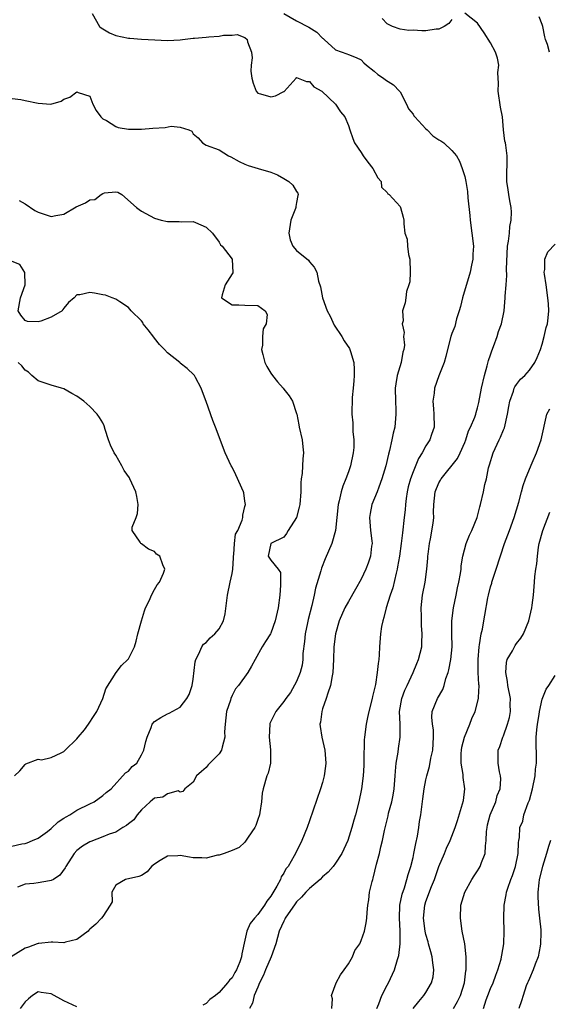
# Model space of a CAD drawing. Units: inches. Extents: x 2562000 to 2565000, y 1512000 to 1515000.
# Drawn here: x 2563110 to 2563192, y 1512766 to 1512918 of the extents above; entities that cross this region are included whole.
import ezdxf

# ---------------------------------------------------------------- set-up
doc = ezdxf.new("R2010")
doc.units = ezdxf.units.IN
doc.header["$MEASUREMENT"] = 0
doc.layers.add('LD25621512_2ft', color=2, linetype='Continuous')

msp = doc.modelspace()

# ---------------------------------------------------------------- linework, layer by layer
at = {"layer": 'LD25621512_2ft'}
for points, elevation in [([(2563121.34, 1512919), (2563122.48, 1512917), (2563122.77, 1512916.77), (2563123, 1512916.66), (2563124.04, 1512916.04), (2563125, 1512915.63), (2563127, 1512915.21), (2563127.21, 1512915.21), (2563129, 1512915.06), (2563130.03, 1512915), (2563131.08, 1512914.92), (2563133, 1512914.84), (2563135, 1512914.95), (2563135.32, 1512915), (2563137, 1512915.18), (2563137.18, 1512915.18), (2563139, 1512915.35), (2563139.41, 1512915.41), (2563141, 1512915.49), (2563141.68, 1512915.68), (2563143, 1512915.65), (2563143.77, 1512915.77), (2563145, 1512915.29), (2563145.35, 1512915), (2563145.39, 1512914.61), (2563145.99, 1512913), (2563146.13, 1512912.13), (2563145.94, 1512911), (2563145.91, 1512910.09), (2563146.04, 1512909), (2563146.25, 1512908.25), (2563146.72, 1512907), (2563147, 1512906.67), (2563147.42, 1512906.58), (2563149, 1512906.1), (2563149.73, 1512906.27), (2563151, 1512906.94), (2563151.05, 1512906.95), (2563152.92, 1512909), (2563152.93, 1512909.07), (2563153, 1512909.1), (2563154.5, 1512908.5), (2563155, 1512908.51), (2563155.64, 1512907.64), (2563156.91, 1512907), (2563159.01, 1512905), (2563159.77, 1512903.77), (2563160.43, 1512903), (2563161, 1512901.7), (2563161.25, 1512901), (2563161.68, 1512899.68), (2563161.97, 1512899), (2563163, 1512897.51), (2563163.29, 1512897), (2563164, 1512896), (2563164.8, 1512895), (2563165.57, 1512893.57), (2563166.07, 1512893), (2563166.13, 1512892.13), (2563167, 1512891.31), (2563167.12, 1512891.12), (2563167.29, 1512891), (2563169, 1512889.12), (2563169.09, 1512889), (2563169.48, 1512887.48), (2563169.59, 1512887), (2563169.56, 1512886.44), (2563169.73, 1512885), (2563170.09, 1512884.09), (2563170.13, 1512883), (2563170.3, 1512881.7), (2563170.5, 1512881), (2563170.58, 1512879), (2563170.51, 1512877.49), (2563170.35, 1512877), (2563169.98, 1512875.98), (2563169.91, 1512875), (2563169.79, 1512874.21), (2563169.4, 1512873), (2563169.46, 1512871.46), (2563169.33, 1512871), (2563169.65, 1512869.65), (2563169.55, 1512869), (2563169.66, 1512867.66), (2563169.57, 1512867), (2563169.43, 1512866.57), (2563169.15, 1512865), (2563168.56, 1512863), (2563168.33, 1512861.67), (2563168.25, 1512861), (2563168.27, 1512859), (2563168.33, 1512857.67), (2563168.34, 1512857), (2563168.17, 1512855), (2563167.92, 1512854.08), (2563167.73, 1512853), (2563167.38, 1512851.38), (2563167.2, 1512850.8), (2563166.78, 1512849), (2563166.2, 1512847), (2563165.7, 1512845.7), (2563165.46, 1512845), (2563164.63, 1512843), (2563164.36, 1512841.64), (2563164.26, 1512841), (2563164.33, 1512840.33), (2563164.44, 1512839), (2563164.63, 1512837.37), (2563164.66, 1512837), (2563164.58, 1512836.58), (2563164.41, 1512835), (2563164.06, 1512833.94), (2563163.68, 1512833), (2563163, 1512831.45), (2563162.11, 1512829.89), (2563161, 1512828.01), (2563160.47, 1512827), (2563159.6, 1512825), (2563159, 1512823), (2563158.77, 1512821), (2563158.7, 1512819), (2563158.6, 1512817), (2563158.49, 1512816.49), (2563158.25, 1512815), (2563157.84, 1512813.84), (2563157.58, 1512813), (2563157, 1512811.4), (2563156.88, 1512811), (2563156.68, 1512809.32), (2563156.61, 1512809), (2563156.63, 1512808.63), (2563156.87, 1512807), (2563157.34, 1512805), (2563157.51, 1512803), (2563157.46, 1512802.54), (2563157.26, 1512801), (2563157, 1512799.99), (2563156.71, 1512799), (2563155, 1512794.05), (2563154.62, 1512793), (2563153.81, 1512791), (2563152.89, 1512789.11), (2563152.62, 1512788.62), (2563151.66, 1512787), (2563151.35, 1512786.65), (2563151, 1512785.96), (2563150.62, 1512785.38), (2563150.48, 1512785), (2563149.95, 1512783.95), (2563149, 1512782.4), (2563148.38, 1512781.62), (2563148.03, 1512781), (2563147, 1512779.55), (2563146.46, 1512779), (2563145.82, 1512778.18), (2563145.29, 1512777), (2563145, 1512775.61), (2563144.53, 1512773.47), (2563144.48, 1512773), (2563144.22, 1512772.22), (2563143.71, 1512771), (2563143.41, 1512770.59), (2563143, 1512769.78), (2563142.6, 1512769.4), (2563142.32, 1512769), (2563141, 1512767.49), (2563140.42, 1512767), (2563139.59, 1512766.41), (2563139, 1512765.79), (2563138.46, 1512765.54)], 9070), ([(2563151, 1512919), (2563153, 1512917.9), (2563154.9, 1512916.9), (2563156.11, 1512916.11), (2563157, 1512915.19), (2563157.12, 1512915.12), (2563157.26, 1512915), (2563159, 1512913.39), (2563160.78, 1512912.78), (2563161, 1512912.65), (2563162.2, 1512912.2), (2563163, 1512911.82), (2563163.37, 1512911.37), (2563163.81, 1512911), (2563165, 1512910.1), (2563165.58, 1512909.58), (2563166.44, 1512909), (2563166.75, 1512908.75), (2563167.96, 1512907.96), (2563168.93, 1512907), (2563169, 1512906.9), (2563170.01, 1512905), (2563170.28, 1512904.28), (2563171, 1512903.42), (2563171.15, 1512903.15), (2563171.27, 1512903), (2563173, 1512901.17), (2563173.21, 1512901), (2563174.09, 1512900.09), (2563175, 1512899.45), (2563175.3, 1512899.3), (2563175.76, 1512899), (2563177, 1512897.81), (2563177.72, 1512897), (2563178.18, 1512896.18), (2563178.63, 1512895), (2563179, 1512893.79), (2563179.19, 1512893), (2563179.45, 1512891.45), (2563179.5, 1512890.5), (2563179.77, 1512887.77), (2563179.83, 1512887), (2563180.11, 1512885), (2563180.34, 1512883), (2563180.26, 1512881.74), (2563180.24, 1512881), (2563180.06, 1512880.06), (2563179.82, 1512879), (2563178.64, 1512875), (2563178.35, 1512873.65), (2563178.16, 1512873), (2563177.74, 1512871.74), (2563177.46, 1512870.54), (2563177, 1512869.48), (2563176.83, 1512869), (2563176.33, 1512867), (2563176.09, 1512865.91), (2563175.84, 1512865), (2563175, 1512862.94), (2563174.32, 1512861), (2563174.25, 1512860.25), (2563174.08, 1512859), (2563174.16, 1512857.84), (2563174.24, 1512857), (2563174.25, 1512855), (2563173.85, 1512853.85), (2563173.58, 1512853), (2563173, 1512852.07), (2563172.42, 1512851), (2563171.87, 1512850.13), (2563171, 1512848.06), (2563170.62, 1512847), (2563170.26, 1512845.73), (2563170.1, 1512845), (2563169.93, 1512843.93), (2563169.83, 1512843), (2563169.8, 1512842.2), (2563169.63, 1512841), (2563169.35, 1512838.65), (2563169.17, 1512837), (2563168.91, 1512835), (2563168.62, 1512833.38), (2563168.54, 1512833), (2563168.37, 1512832.37), (2563167.86, 1512830.14), (2563167.47, 1512829), (2563166.84, 1512827), (2563166.49, 1512825.51), (2563166.31, 1512825), (2563166.13, 1512824.13), (2563165.97, 1512823), (2563165.81, 1512821), (2563165.76, 1512819.76), (2563165.69, 1512819), (2563165.6, 1512818.4), (2563165.48, 1512817), (2563165.18, 1512815.18), (2563165, 1512814.35), (2563164.72, 1512813.28), (2563164.67, 1512813), (2563164.17, 1512811), (2563163.97, 1512810.03), (2563163.73, 1512809), (2563163.47, 1512807), (2563163.43, 1512806.57), (2563163.41, 1512803.41), (2563163.38, 1512802.62), (2563163.29, 1512801), (2563163.05, 1512799), (2563162.64, 1512797), (2563162.1, 1512795), (2563161.84, 1512794.16), (2563161.55, 1512793), (2563160.94, 1512791), (2563160.01, 1512789), (2563159, 1512787.52), (2563158.63, 1512787), (2563157.87, 1512786.13), (2563157, 1512785.38), (2563156.64, 1512785), (2563155, 1512783.57), (2563154.44, 1512783), (2563153.77, 1512782.23), (2563153, 1512781.5), (2563152.77, 1512781.23), (2563151.24, 1512779), (2563151.17, 1512778.83), (2563151, 1512778.53), (2563150.3, 1512777), (2563149.76, 1512775), (2563149.07, 1512773), (2563148.17, 1512771), (2563147.85, 1512770.15), (2563147.26, 1512769), (2563147, 1512768.33), (2563146.42, 1512767), (2563146.16, 1512765.84), (2563145.69, 1512765)], 9072), ([(2563158.46, 1512765), (2563158.53, 1512766.53), (2563158.4, 1512767), (2563159.09, 1512769), (2563159.76, 1512770.24), (2563160.35, 1512771), (2563161, 1512771.93), (2563161.63, 1512773), (2563162.01, 1512773.99), (2563162.75, 1512775), (2563163, 1512775.51), (2563163.51, 1512777), (2563163.74, 1512778.26), (2563163.85, 1512779), (2563163.89, 1512779.89), (2563164, 1512781), (2563164.15, 1512781.85), (2563164.29, 1512783), (2563164.67, 1512784.67), (2563164.77, 1512785), (2563164.84, 1512785.16), (2563165.36, 1512787.36), (2563165.8, 1512789), (2563166.03, 1512790.03), (2563166.28, 1512791), (2563166.57, 1512792.57), (2563167.15, 1512794.85), (2563167.23, 1512795.23), (2563167.74, 1512797), (2563167.95, 1512798.05), (2563168.1, 1512799), (2563168.25, 1512801), (2563168.28, 1512801.72), (2563168.41, 1512803), (2563168.7, 1512804.7), (2563168.76, 1512805.24), (2563169.03, 1512807), (2563169.02, 1512809), (2563168.93, 1512811), (2563169.27, 1512813), (2563169.73, 1512814.27), (2563170.1, 1512815), (2563171.05, 1512817), (2563171.6, 1512818.4), (2563171.85, 1512819), (2563172.34, 1512821), (2563172.39, 1512821.61), (2563172.43, 1512823), (2563172.31, 1512824.31), (2563172.29, 1512825), (2563172.3, 1512825.7), (2563172.26, 1512827), (2563172.49, 1512829), (2563172.86, 1512831), (2563173.15, 1512833), (2563173.3, 1512834.7), (2563173.3, 1512835), (2563173.34, 1512835.34), (2563173.54, 1512837), (2563173.69, 1512837.69), (2563174.11, 1512840.11), (2563174.2, 1512841), (2563174.19, 1512841.81), (2563174.24, 1512843), (2563174.44, 1512845), (2563175, 1512846.35), (2563175.24, 1512846.76), (2563175.36, 1512847), (2563177.86, 1512850.14), (2563178.31, 1512851), (2563179, 1512852.61), (2563179.16, 1512853), (2563179.6, 1512854.4), (2563179.9, 1512855), (2563180.55, 1512856.55), (2563180.7, 1512857), (2563180.76, 1512857.24), (2563181, 1512857.97), (2563181.21, 1512858.79), (2563181.6, 1512861), (2563182.04, 1512863), (2563182.48, 1512864.48), (2563182.69, 1512865.31), (2563183, 1512866.17), (2563183.2, 1512866.8), (2563183.47, 1512867.47), (2563184.03, 1512869), (2563184.23, 1512869.77), (2563184.7, 1512871), (2563185.09, 1512873), (2563185.26, 1512875), (2563185.27, 1512875.27), (2563185.4, 1512877), (2563185.53, 1512878.47), (2563185.44, 1512879.44), (2563185.64, 1512883), (2563185.79, 1512883.79), (2563185.91, 1512885), (2563185.98, 1512886.02), (2563186.2, 1512887), (2563186.25, 1512888.25), (2563186.19, 1512889), (2563185.96, 1512890.04), (2563185.81, 1512891), (2563185.72, 1512891.72), (2563185.5, 1512893), (2563185.51, 1512894.49), (2563185.57, 1512895.57), (2563185.58, 1512897), (2563185.35, 1512898.65), (2563185.29, 1512899), (2563185.23, 1512899.23), (2563185.02, 1512901), (2563184.84, 1512903), (2563184.53, 1512904.53), (2563184.15, 1512907), (2563184.22, 1512908.22), (2563184.19, 1512909), (2563184.12, 1512909.88), (2563184.26, 1512911), (2563184.09, 1512912.09), (2563183.75, 1512913), (2563183, 1512914.45), (2563182.01, 1512916.01), (2563181, 1512917.51), (2563179, 1512919.07)], 9074), ([(2563177, 1512918.06), (2563176.54, 1512917.46), (2563175.83, 1512917), (2563175, 1512916.59), (2563174.6, 1512916.6), (2563173, 1512916.32), (2563172.34, 1512916.34), (2563171, 1512916.42), (2563170.38, 1512916.38), (2563169, 1512916.59), (2563167.84, 1512917), (2563167, 1512917.4), (2563166.25, 1512918.25)], 9074), ([(2563192.11, 1512913), (2563191.81, 1512914.19), (2563191.49, 1512915), (2563191.39, 1512915.39), (2563191.09, 1512917), (2563191, 1512917.32), (2563190.51, 1512918.51)], 9076), ([(2563109, 1512905.88), (2563110.31, 1512905.69), (2563111, 1512905.52), (2563113, 1512905.11), (2563114.99, 1512905), (2563116.55, 1512905.45), (2563117, 1512905.74), (2563117.93, 1512906.07), (2563119, 1512906.91), (2563119.2, 1512906.8), (2563121, 1512906.2), (2563121.45, 1512905), (2563121.98, 1512903.98), (2563122.68, 1512903), (2563123, 1512902.7), (2563123.57, 1512902.43), (2563125, 1512901.51), (2563125.36, 1512901.36), (2563127, 1512901.11), (2563129, 1512901.09), (2563130.76, 1512901.24), (2563132.64, 1512901.36), (2563133.56, 1512901.56), (2563135, 1512901.41), (2563136.33, 1512901), (2563136.79, 1512900.79), (2563137, 1512900.41), (2563137.76, 1512899.76), (2563138.42, 1512899), (2563139, 1512898.62), (2563141, 1512897.89), (2563142.46, 1512897), (2563142.84, 1512896.84), (2563144.12, 1512896.12), (2563145, 1512895.68), (2563145.5, 1512895.5), (2563147.06, 1512895), (2563149, 1512894.44), (2563150.04, 1512894.04), (2563151, 1512893.49), (2563151.77, 1512893), (2563152.42, 1512892.42), (2563153, 1512891.45), (2563153.18, 1512891.18), (2563153.24, 1512891), (2563153.16, 1512890.84), (2563153, 1512889.78), (2563152.86, 1512889.14), (2563152.87, 1512889), (2563152.83, 1512888.83), (2563152.1, 1512887), (2563151.77, 1512885), (2563151.99, 1512883.99), (2563152.42, 1512883), (2563153, 1512882.33), (2563154.83, 1512880.83), (2563155, 1512880.58), (2563155.73, 1512879.73), (2563156.12, 1512879), (2563156.4, 1512877.6), (2563156.7, 1512876.7), (2563156.98, 1512875), (2563157.73, 1512873), (2563158.17, 1512872.17), (2563158.79, 1512870.79), (2563160, 1512869), (2563160.37, 1512868.37), (2563161.16, 1512867.16), (2563161.24, 1512867), (2563161.31, 1512866.69), (2563161.83, 1512865), (2563161.9, 1512863.9), (2563161.89, 1512863), (2563161.85, 1512862.15), (2563161.74, 1512861), (2563161.58, 1512859.58), (2563161.51, 1512857), (2563161.67, 1512855.67), (2563161.67, 1512854.33), (2563161.84, 1512853), (2563161.82, 1512851.82), (2563161.76, 1512851), (2563161.32, 1512849), (2563161, 1512848.08), (2563160.6, 1512847), (2563160.13, 1512845.87), (2563159.88, 1512845), (2563159.56, 1512843.56), (2563159.4, 1512843), (2563159.19, 1512841), (2563159.01, 1512838.99), (2563158.44, 1512837), (2563157.39, 1512834.61), (2563156.86, 1512833.14), (2563156.75, 1512832.75), (2563155.92, 1512830.08), (2563155.72, 1512829), (2563155.37, 1512827.37), (2563154.8, 1512825.2), (2563154.7, 1512824.7), (2563154.33, 1512823), (2563154.21, 1512821.79), (2563153.97, 1512819.97), (2563153.93, 1512819), (2563153.83, 1512818.17), (2563153.53, 1512817), (2563153, 1512815.61), (2563152.06, 1512813.94), (2563151.34, 1512813), (2563151, 1512812.5), (2563149.79, 1512811), (2563149, 1512809.43), (2563148.87, 1512809.13), (2563148.83, 1512809), (2563148.75, 1512807), (2563148.95, 1512805.05), (2563148.93, 1512803), (2563148.57, 1512801.43), (2563148.39, 1512801), (2563147.82, 1512799), (2563147.67, 1512798.33), (2563147.57, 1512797), (2563147.32, 1512795.32), (2563147.26, 1512795), (2563147, 1512794.24), (2563146.66, 1512793.34), (2563146.52, 1512793), (2563145.52, 1512791.52), (2563145.11, 1512790.89), (2563145, 1512790.75), (2563144.08, 1512789.92), (2563143, 1512789.44), (2563141.79, 1512789), (2563141, 1512788.76), (2563140.75, 1512788.75), (2563139, 1512788.3), (2563138.34, 1512788.34), (2563137, 1512788.34), (2563136.42, 1512788.42), (2563135, 1512788.69), (2563134.64, 1512788.64), (2563133, 1512788.61), (2563131.9, 1512787.9), (2563131, 1512787.37), (2563130.55, 1512787), (2563129.86, 1512786.14), (2563129, 1512785.6), (2563128.57, 1512785.43), (2563126.51, 1512785), (2563125, 1512784.08), (2563124.39, 1512783), (2563124.46, 1512781.54), (2563124.15, 1512781), (2563123, 1512779.23), (2563122.83, 1512779), (2563121.93, 1512778.07), (2563121, 1512777.28), (2563120.87, 1512777.13), (2563120.73, 1512777), (2563119, 1512775.7), (2563117.26, 1512775.26), (2563117, 1512775.17), (2563115.26, 1512775.26), (2563115, 1512775.26), (2563113.09, 1512775.09), (2563113, 1512775.07), (2563112.87, 1512775), (2563111.51, 1512774.49), (2563111, 1512774.37), (2563108.83, 1512773)], 9068), ([(2563110.07, 1512890.07), (2563111, 1512889.56), (2563112.51, 1512888.51), (2563113, 1512888.27), (2563113.96, 1512887.96), (2563115, 1512887.59), (2563115.76, 1512887.76), (2563117, 1512887.96), (2563118.9, 1512889.1), (2563120.31, 1512889.69), (2563121, 1512890.19), (2563121.78, 1512890.22), (2563122.74, 1512891), (2563123, 1512891.16), (2563123.27, 1512891.27), (2563125, 1512891.43), (2563125.34, 1512891.34), (2563125.95, 1512891), (2563128.22, 1512889), (2563128.65, 1512888.65), (2563129, 1512888.41), (2563131, 1512887.31), (2563132.04, 1512887), (2563133, 1512886.81), (2563134.84, 1512886.84), (2563135.21, 1512886.79), (2563137, 1512886.84), (2563137.34, 1512886.66), (2563139, 1512885.94), (2563139.98, 1512885), (2563141, 1512883.62), (2563141.23, 1512883.23), (2563141.47, 1512883), (2563143, 1512881), (2563143.11, 1512878.89), (2563143, 1512878.73), (2563141.95, 1512877), (2563141.49, 1512875.49), (2563141.39, 1512875), (2563143, 1512873.92), (2563144.06, 1512873.94), (2563145, 1512873.87), (2563147, 1512873.81), (2563148.11, 1512873), (2563148.44, 1512872.44), (2563148.3, 1512871), (2563147.8, 1512870.2), (2563147.71, 1512869), (2563147.7, 1512867.7), (2563147.57, 1512867), (2563147.76, 1512866.24), (2563148.08, 1512865), (2563148.38, 1512864.38), (2563149, 1512863.34), (2563149.25, 1512863), (2563150.01, 1512862.01), (2563150.92, 1512861), (2563151, 1512860.88), (2563151.82, 1512859.82), (2563152.37, 1512859), (2563153, 1512857.11), (2563153.03, 1512857), (2563153.36, 1512855.36), (2563153.41, 1512855), (2563153.84, 1512853), (2563153.96, 1512851.96), (2563154.04, 1512851), (2563153.94, 1512850.06), (2563153.92, 1512849), (2563153.83, 1512847.83), (2563153.7, 1512847), (2563153.65, 1512846.35), (2563153.63, 1512845), (2563153.5, 1512843), (2563153.41, 1512842.59), (2563152.99, 1512841.01), (2563151.69, 1512839), (2563151.45, 1512838.55), (2563151, 1512837.95), (2563149, 1512837), (2563148.6, 1512835), (2563149, 1512834.42), (2563150.14, 1512833), (2563150.49, 1512832.49), (2563150.52, 1512830.52), (2563150.39, 1512829), (2563150.12, 1512827), (2563149.7, 1512825), (2563149, 1512823.08), (2563148.96, 1512823), (2563148.17, 1512821.83), (2563147.64, 1512821), (2563146.58, 1512819), (2563145.99, 1512818.01), (2563145.45, 1512817), (2563144.02, 1512815), (2563143.53, 1512814.47), (2563143, 1512813.44), (2563142.81, 1512813), (2563142.74, 1512812.74), (2563142.15, 1512811), (2563141.92, 1512809), (2563141.85, 1512807.85), (2563141.89, 1512807), (2563141.45, 1512805.45), (2563141.38, 1512805), (2563141, 1512804.44), (2563139.3, 1512802.7), (2563139, 1512802.32), (2563138.3, 1512801.7), (2563137.5, 1512801), (2563137, 1512800.06), (2563135.7, 1512799), (2563135.39, 1512798.61), (2563135, 1512798.51), (2563134.68, 1512798.68), (2563133, 1512798.25), (2563132.29, 1512797.71), (2563131, 1512797.57), (2563130.71, 1512797.29), (2563130.32, 1512797), (2563129, 1512795.78), (2563128.34, 1512795), (2563127.8, 1512794.2), (2563127, 1512793.59), (2563126.69, 1512793.31), (2563126.12, 1512793), (2563125, 1512792.3), (2563123.99, 1512791.99), (2563123, 1512791.59), (2563121.13, 1512790.87), (2563121, 1512790.82), (2563119.89, 1512790.11), (2563119, 1512789.44), (2563118.57, 1512789), (2563117.3, 1512787), (2563117.2, 1512786.8), (2563116.36, 1512785.64), (2563115.37, 1512785), (2563115, 1512784.8), (2563114.77, 1512784.77), (2563113, 1512784.44), (2563112.33, 1512784.33), (2563111, 1512784.24), (2563109.81, 1512783.81)], 9066), ([(2563165.39, 1512765), (2563165.73, 1512765.73), (2563166.2, 1512767), (2563167, 1512768.64), (2563167.2, 1512769), (2563168.15, 1512771), (2563168.59, 1512772.59), (2563168.81, 1512773.19), (2563168.99, 1512775), (2563168.99, 1512777.01), (2563168.89, 1512779), (2563168.98, 1512781.02), (2563169.32, 1512782.68), (2563169.67, 1512783.67), (2563170.06, 1512785), (2563170.23, 1512785.77), (2563170.64, 1512787), (2563171, 1512788.4), (2563171.14, 1512789), (2563171.45, 1512790.55), (2563171.7, 1512791.7), (2563171.9, 1512793), (2563172.03, 1512793.97), (2563172.19, 1512795), (2563172.52, 1512797.48), (2563172.75, 1512799), (2563173, 1512800.4), (2563173.13, 1512801), (2563173.54, 1512802.46), (2563173.76, 1512803.76), (2563174.05, 1512805), (2563174.19, 1512807), (2563174.15, 1512808.15), (2563174, 1512809), (2563173.9, 1512810.09), (2563173.95, 1512811), (2563174.77, 1512813), (2563175.63, 1512814.37), (2563175.81, 1512815), (2563176.08, 1512816.08), (2563176.42, 1512817), (2563176.55, 1512817.45), (2563176.85, 1512819), (2563177.05, 1512821), (2563177.01, 1512822.99), (2563177, 1512825), (2563177.26, 1512827), (2563177.69, 1512829), (2563177.9, 1512830.1), (2563178.11, 1512831), (2563178.36, 1512832.36), (2563178.43, 1512833), (2563178.46, 1512833.54), (2563178.72, 1512835), (2563179.25, 1512837), (2563179.75, 1512838.25), (2563180.08, 1512839), (2563180.91, 1512841), (2563181.32, 1512842.68), (2563181.43, 1512843), (2563181.89, 1512845), (2563182.11, 1512846.11), (2563182.37, 1512847), (2563182.7, 1512848.7), (2563182.85, 1512849.15), (2563183.39, 1512851), (2563184.33, 1512853), (2563184.56, 1512853.44), (2563185, 1512854.55), (2563185.14, 1512854.86), (2563185.62, 1512857), (2563185.8, 1512858.2), (2563185.96, 1512859), (2563186.56, 1512860.56), (2563186.67, 1512861), (2563186.76, 1512861.24), (2563187, 1512861.59), (2563187.61, 1512862.39), (2563188.31, 1512863), (2563189, 1512863.8), (2563189.85, 1512865), (2563190.21, 1512865.79), (2563190.73, 1512867), (2563191, 1512867.84), (2563191.31, 1512869), (2563191.59, 1512870.41), (2563191.82, 1512871), (2563191.92, 1512871.92), (2563192.01, 1512873), (2563191.95, 1512874.05), (2563191.86, 1512875), (2563191.59, 1512877), (2563191.32, 1512878.68), (2563191.31, 1512879), (2563191.41, 1512879.41), (2563191.38, 1512881), (2563191.88, 1512882.12), (2563193, 1512883.31)], 9076), ([(2563108.08, 1512789.92), (2563110.48, 1512790.48), (2563111, 1512790.57), (2563111.33, 1512790.67), (2563112.12, 1512791), (2563113, 1512791.39), (2563114.43, 1512792.42), (2563115, 1512792.86), (2563116.1, 1512793.9), (2563117, 1512794.45), (2563117.32, 1512794.68), (2563117.91, 1512795), (2563119, 1512795.71), (2563121, 1512796.7), (2563121.66, 1512797), (2563123, 1512797.97), (2563123.54, 1512798.46), (2563124.28, 1512799), (2563126.54, 1512801.46), (2563127, 1512801.74), (2563127.56, 1512802.44), (2563128.25, 1512803), (2563129, 1512804.26), (2563129.35, 1512805), (2563129.69, 1512806.31), (2563129.88, 1512807), (2563130.49, 1512808.49), (2563130.67, 1512809), (2563131, 1512809.44), (2563131.96, 1512810.04), (2563133, 1512810.6), (2563133.28, 1512810.72), (2563135, 1512811.66), (2563135.99, 1512813), (2563136.37, 1512813.63), (2563136.84, 1512815), (2563137, 1512815.97), (2563137.32, 1512818.68), (2563137.4, 1512819), (2563137.89, 1512819.89), (2563138.34, 1512821), (2563138.6, 1512821.4), (2563139, 1512821.66), (2563139.63, 1512822.37), (2563140.35, 1512823), (2563141, 1512823.78), (2563141.66, 1512825), (2563141.92, 1512826.08), (2563142.29, 1512829), (2563142.73, 1512831), (2563143, 1512832.33), (2563143.11, 1512833), (2563143.25, 1512834.75), (2563143.23, 1512835), (2563143.26, 1512835.26), (2563143.39, 1512837), (2563143.56, 1512838.44), (2563143.88, 1512839), (2563144.59, 1512840.59), (2563144.65, 1512841), (2563144.65, 1512841.35), (2563145, 1512842.69), (2563145.06, 1512843), (2563145, 1512843.54), (2563144.81, 1512844.81), (2563144.76, 1512845), (2563143.61, 1512847.61), (2563143, 1512848.78), (2563142.87, 1512849), (2563141.95, 1512851), (2563140.45, 1512855), (2563140.04, 1512856.04), (2563139, 1512858.96), (2563138.44, 1512860.44), (2563138.21, 1512861), (2563137.33, 1512862.67), (2563137.18, 1512863), (2563137.1, 1512863.1), (2563136.08, 1512864.08), (2563135, 1512864.9), (2563134.9, 1512865), (2563133, 1512866.47), (2563132.53, 1512867), (2563131.79, 1512867.79), (2563131, 1512868.78), (2563130.89, 1512868.89), (2563130.03, 1512870.03), (2563129.27, 1512871), (2563129.18, 1512871.18), (2563129, 1512871.45), (2563127.39, 1512873), (2563127, 1512873.51), (2563125.63, 1512874.37), (2563125, 1512874.8), (2563124.46, 1512875), (2563123.44, 1512875.44), (2563123, 1512875.46), (2563121.74, 1512875.74), (2563121, 1512875.81), (2563119.45, 1512875.45), (2563119, 1512875.47), (2563118.59, 1512875), (2563117.71, 1512874.29), (2563117, 1512873.4), (2563116.81, 1512873.19), (2563116.73, 1512873), (2563115, 1512872.03), (2563113.41, 1512871.41), (2563113, 1512871.28), (2563111.34, 1512871.34), (2563111, 1512871.48), (2563110.3, 1512872.3), (2563109.93, 1512873), (2563110.29, 1512875), (2563110.99, 1512877), (2563110.94, 1512878.94), (2563110.18, 1512880.18), (2563109, 1512880.63)], 9064), ([(2563109.37, 1512801), (2563110.19, 1512801.81), (2563111, 1512802.78), (2563111.11, 1512802.89), (2563113, 1512803.58), (2563113.52, 1512803.52), (2563115, 1512803.87), (2563116.58, 1512804.58), (2563117, 1512804.79), (2563117.21, 1512805), (2563119, 1512806.76), (2563119.21, 1512807), (2563120.15, 1512808.15), (2563120.82, 1512809), (2563121.66, 1512810.34), (2563122.1, 1512811), (2563123.01, 1512813), (2563123.49, 1512814.51), (2563125.05, 1512817), (2563125.91, 1512818.09), (2563126.89, 1512819), (2563127, 1512819.15), (2563127.91, 1512821), (2563128.15, 1512821.85), (2563128.44, 1512823), (2563128.99, 1512825), (2563129.44, 1512826.56), (2563129.61, 1512827), (2563130.23, 1512828.23), (2563130.55, 1512829), (2563131, 1512829.86), (2563131.42, 1512830.58), (2563131.78, 1512831), (2563132.41, 1512832.41), (2563132.59, 1512833), (2563132.3, 1512833.7), (2563131.83, 1512835), (2563131.34, 1512835.34), (2563131, 1512835.72), (2563130.09, 1512836.09), (2563129, 1512836.95), (2563128.88, 1512837), (2563128.81, 1512837.19), (2563127.53, 1512839), (2563127.53, 1512839.53), (2563128.18, 1512841), (2563128.4, 1512841.6), (2563128.49, 1512843), (2563128.26, 1512844.26), (2563128.14, 1512845), (2563127.19, 1512847), (2563127.12, 1512847.12), (2563126.3, 1512848.3), (2563125.93, 1512849), (2563125, 1512850.63), (2563124.75, 1512851), (2563124.2, 1512852.2), (2563123.9, 1512853), (2563123.37, 1512854.63), (2563123.21, 1512855.21), (2563123, 1512855.64), (2563122.5, 1512856.5), (2563122.15, 1512857), (2563121, 1512858.16), (2563120.09, 1512859), (2563119, 1512859.79), (2563118.2, 1512860.21), (2563117, 1512860.91), (2563116.64, 1512861), (2563115, 1512861.47), (2563113, 1512862.16), (2563112.04, 1512863), (2563111.52, 1512863.52), (2563111, 1512863.8), (2563110.46, 1512864.46), (2563109.89, 1512865)], 9062), ([(2563171.03, 1512765), (2563171.92, 1512766.08), (2563172.65, 1512767), (2563173, 1512767.51), (2563173.88, 1512769), (2563174.11, 1512769.89), (2563174.24, 1512771), (2563174.07, 1512772.07), (2563173.98, 1512773), (2563173.78, 1512773.78), (2563173.42, 1512775), (2563173.34, 1512775.34), (2563173, 1512776.44), (2563172.87, 1512777), (2563172.63, 1512779), (2563172.82, 1512781), (2563173, 1512781.55), (2563173.87, 1512783.87), (2563174.34, 1512785), (2563175, 1512786.99), (2563175.86, 1512789), (2563176.18, 1512789.82), (2563176.74, 1512791), (2563177.5, 1512793), (2563177.88, 1512794.12), (2563178.81, 1512797.19), (2563179, 1512799), (2563178.75, 1512800.75), (2563178.76, 1512801.24), (2563178.47, 1512803), (2563178.47, 1512804.47), (2563178.5, 1512805), (2563178.56, 1512805.44), (2563178.97, 1512807), (2563179.8, 1512809), (2563180.1, 1512809.9), (2563180.6, 1512811), (2563181.13, 1512813), (2563181.12, 1512813.12), (2563181.22, 1512815), (2563181.18, 1512815.18), (2563181.1, 1512817), (2563181.08, 1512819), (2563181.23, 1512821), (2563181.31, 1512821.31), (2563181.55, 1512823), (2563181.73, 1512823.73), (2563181.95, 1512825), (2563182.13, 1512825.87), (2563182.59, 1512828.59), (2563182.68, 1512829), (2563183, 1512830.27), (2563183.17, 1512830.83), (2563183.21, 1512831), (2563183.89, 1512833), (2563185.17, 1512837), (2563185.69, 1512838.31), (2563185.91, 1512839), (2563186.66, 1512841), (2563187.38, 1512843.38), (2563187.81, 1512845), (2563188.02, 1512845.98), (2563188.43, 1512847), (2563189, 1512848.48), (2563189.45, 1512849.45), (2563190.12, 1512851), (2563190.83, 1512853), (2563191.68, 1512857), (2563192.16, 1512857.84)], 9078), ([(2563177.26, 1512765), (2563177.89, 1512766.11), (2563178.34, 1512767), (2563178.98, 1512769), (2563179.17, 1512770.83), (2563179.21, 1512771), (2563179.24, 1512771.24), (2563179.23, 1512773), (2563179.01, 1512775), (2563178.63, 1512777), (2563178.35, 1512779), (2563178.42, 1512781), (2563179.02, 1512783), (2563180.12, 1512785), (2563180.46, 1512785.54), (2563181, 1512786.33), (2563181.26, 1512786.74), (2563181.4, 1512787), (2563181.6, 1512787.6), (2563182.17, 1512789), (2563182.2, 1512790.2), (2563182.34, 1512791), (2563182.38, 1512792.38), (2563182.45, 1512793), (2563182.54, 1512793.46), (2563182.95, 1512795), (2563183.82, 1512797), (2563184.04, 1512797.96), (2563184.48, 1512799), (2563184.58, 1512800.58), (2563184.53, 1512801), (2563184.36, 1512801.64), (2563184.16, 1512803), (2563184.19, 1512804.19), (2563184.19, 1512805), (2563184.44, 1512805.56), (2563184.9, 1512807), (2563185, 1512807.21), (2563185.62, 1512809), (2563185.93, 1512810.07), (2563186.09, 1512811), (2563186.04, 1512812.04), (2563186.09, 1512813), (2563185.69, 1512815), (2563185.64, 1512815.64), (2563185.34, 1512817), (2563185.45, 1512818.55), (2563185.58, 1512819), (2563186.38, 1512820.38), (2563186.8, 1512821.19), (2563187, 1512821.49), (2563187.67, 1512822.33), (2563188.09, 1512823), (2563188.91, 1512825), (2563189.37, 1512827), (2563189.42, 1512827.42), (2563189.64, 1512829), (2563189.67, 1512829.67), (2563189.8, 1512831), (2563189.86, 1512831.86), (2563190.01, 1512833), (2563190.16, 1512833.84), (2563190.24, 1512835), (2563190.42, 1512836.42), (2563190.53, 1512837), (2563191.07, 1512839), (2563192.15, 1512841.85)], 9080), ([(2563181.92, 1512765), (2563182.34, 1512766.34), (2563182.58, 1512767), (2563183, 1512768.08), (2563183.39, 1512769), (2563183.81, 1512770.19), (2563184.13, 1512771), (2563184.63, 1512772.63), (2563184.71, 1512773), (2563184.72, 1512773.28), (2563185.04, 1512775.04), (2563185.08, 1512777), (2563185.03, 1512778.97), (2563185.1, 1512781), (2563185.4, 1512782.6), (2563185.46, 1512783), (2563185.65, 1512783.65), (2563186.12, 1512785), (2563186.39, 1512785.61), (2563186.84, 1512787), (2563187.28, 1512789), (2563187.3, 1512790.7), (2563187.39, 1512791), (2563187.46, 1512791.46), (2563187.54, 1512793), (2563187.98, 1512794.02), (2563188.16, 1512795), (2563188.82, 1512796.82), (2563188.93, 1512797.07), (2563189, 1512797.26), (2563189.48, 1512799), (2563189.9, 1512801), (2563189.97, 1512802.03), (2563190.11, 1512803), (2563190.11, 1512804.11), (2563190.05, 1512806.05), (2563190.06, 1512807), (2563190.15, 1512808.15), (2563190.24, 1512809), (2563190.52, 1512810.52), (2563190.58, 1512811), (2563191, 1512812.91), (2563191.58, 1512814.42), (2563192.02, 1512815), (2563193, 1512816.53)], 9082), ([(2563192.26, 1512791), (2563191.94, 1512790.06), (2563191.65, 1512789), (2563191.01, 1512787), (2563190.52, 1512785), (2563190.45, 1512784.45), (2563190.33, 1512783), (2563190.3, 1512782.3), (2563190.39, 1512780.39), (2563190.58, 1512779), (2563190.79, 1512777.21), (2563190.79, 1512777), (2563190.77, 1512776.77), (2563190.75, 1512775), (2563190.65, 1512774.65), (2563190.35, 1512773), (2563189.88, 1512771.88), (2563189.58, 1512771), (2563189, 1512769.65), (2563188.82, 1512769.18), (2563188.73, 1512769), (2563188.53, 1512768.53), (2563188.03, 1512767), (2563187.81, 1512766.19), (2563187.35, 1512765)], 9084), ([(2563119, 1512765.25), (2563117, 1512766.21), (2563115, 1512767.27), (2563113.47, 1512767.47), (2563113, 1512767.58), (2563112.11, 1512767), (2563111.51, 1512766.49), (2563111, 1512766.03), (2563110.23, 1512765)], 9070)]:
    msp.add_lwpolyline(points, dxfattribs=dict(at, elevation=elevation))

doc.saveas('drawing.dxf')
